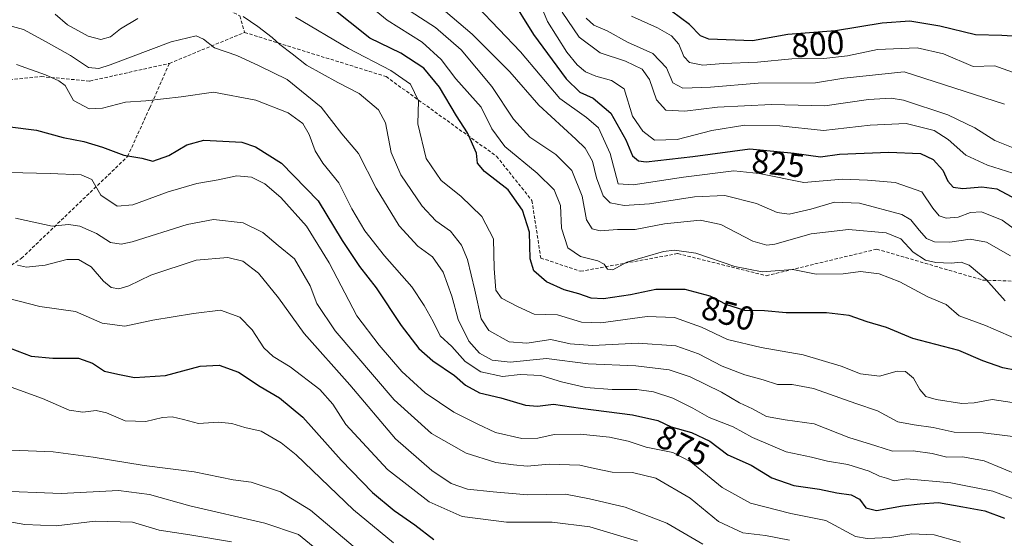
# Model space of a CAD drawing. Units: metres. Extents: x 576568 to 579998, y 4745052 to 4747404.
# Drawn here: x 577003 to 577297, y 4747024 to 4747179 of the extents above; entities that cross this region are included whole.
import ezdxf
from ezdxf.enums import TextEntityAlignment as Align

# ---------------------------------------------------------------- set-up
doc = ezdxf.new("R2010")
doc.units = ezdxf.units.M
doc.header["$MEASUREMENT"] = 0
doc.linetypes.add('TRAZOSX2', pattern=[1.5, 1, -0.5])
for name, color, linetype, lineweight in [('Curva de nivel maestra', 36, 'Continuous', 30), ('Curva de nivel normal', 36, 'Continuous', 0), ('Rótulo de curva de nivel directora', 19, 'Continuous', 0), ('Senda', 19, 'TRAZOSX2', 0)]:
    doc.layers.add(name, color=color, linetype=linetype, lineweight=lineweight)
doc.styles.add('Arial', font='txt', dxfattribs={"height": 0.2})

msp = doc.modelspace()

# ---------------------------------------------------------------- linework, layer by layer
at = {"layer": 'Curva de nivel maestra', "color": 36, "linetype": 'Continuous', "lineweight": 30}
for points in [[(577149.18, 4747186.45, 825), (577156.26, 4747174.98, 825), (577166.06, 4747161.69, 825), (577170.17, 4747157.74, 825), (577174.12, 4747155.93, 825), (577179.4, 4747151.44, 825), (577183.86, 4747143.45, 825), (577185.85, 4747138.7, 825), (577187.69, 4747137.16, 825), (577189.96, 4747136.91, 825), (577203.96, 4747138.46, 825), (577220.98, 4747140.8, 825), (577234.28, 4747139.45, 825), (577242.13, 4747138.38, 825), (577247.84, 4747139.14, 825), (577262.61, 4747139.78, 825), (577272.03, 4747139.34, 825), (577275.86, 4747137.57, 825), (577278.71, 4747134.42, 825), (577280.24, 4747131.09, 825), (577281.88, 4747129.26, 825), (577284.69, 4747128.92, 825), (577290.39, 4747129.4, 825), (577294.87, 4747128.84, 825), (577300.66, 4747125.71, 825)], [(577304.9, 4747073.67, 850), (577296.66, 4747075.25, 850), (577290.7, 4747077.34, 850), (577283.56, 4747080.46, 850), (577269.82, 4747084.03, 850), (577261.88, 4747087.32, 850), (577256.14, 4747089, 850), (577250.72, 4747090.92, 850), (577243.96, 4747091.68, 850), (577231.84, 4747091.72, 850), (577225.42, 4747092.32, 850), (577219.51, 4747092.41, 850), (577214.09, 4747094.09, 850), (577209.17, 4747096.66, 850), (577201.61, 4747098.7, 850), (577192.91, 4747098.72, 850), (577185.27, 4747097.1, 850), (577177.17, 4747095.92, 850), (577173.51, 4747096.07, 850), (577169.82, 4747097.42, 850), (577165.42, 4747098.62, 850), (577160.16, 4747101.03, 850), (577156.39, 4747104.3, 850), (577155.28, 4747107.83, 850), (577155.03, 4747115.8, 850), (577153.02, 4747122.46, 850), (577148.72, 4747128.51, 850), (577141.59, 4747133.99, 850), (577139.48, 4747136.52, 850), (577139.19, 4747139.5, 850), (577136.49, 4747145.59, 850), (577133.24, 4747150.58, 850), (577128.12, 4747159.23, 850), (577123.44, 4747164.87, 850), (577116.56, 4747169.38, 850), (577107.25, 4747173.86, 850), (577095.52, 4747183.2, 850)], [(577304.56, 4747174.13, 800), (577296.43, 4747174.66, 800), (577288.53, 4747174.9, 800), (577277.82, 4747177.44, 800), (577268.85, 4747178.89, 800), (577260.61, 4747178.37, 800), (577246.67, 4747176.02, 800), (577232.32, 4747174.95, 800), (577221.84, 4747173.08, 800), (577208.68, 4747173.59, 800), (577206.28, 4747174.54, 800), (577202.94, 4747177.93, 800), (577197.54, 4747181.92, 800)], [(576998.88, 4747147.48, 875), (577007.53, 4747146.37, 875), (577015.53, 4747144.11, 875), (577021.72, 4747142.92, 875), (577027.3, 4747141.29, 875), (577033.7, 4747138.82, 875), (577039.1, 4747137.99, 875), (577042.36, 4747137.08, 875), (577047.18, 4747138.79, 875), (577052.56, 4747141.96, 875), (577057.65, 4747143.38, 875), (577069, 4747142.77, 875), (577073.07, 4747141.38, 875), (577080.88, 4747136.49, 875), (577091.83, 4747125.2, 875), (577099.02, 4747113.37, 875), (577104.21, 4747105.59, 875), (577109.18, 4747099.21, 875), (577116.7, 4747087.88, 875), (577121.93, 4747081.02, 875), (577126.1, 4747077.32, 875), (577132.65, 4747072.94, 875), (577135.91, 4747070.04, 875), (577140.13, 4747067.8, 875), (577146.45, 4747066.25, 875), (577153.86, 4747064.14, 875), (577157.5, 4747063.79, 875), (577162.26, 4747064.36, 875), (577170.32, 4747063.17, 875), (577185.87, 4747061.18, 875), (577193.43, 4747059.56, 875), (577197.49, 4747057.6, 875), (577203.55, 4747055.92, 875), (577209.01, 4747053.31, 875), (577214.38, 4747049.25, 875), (577221.44, 4747046.12, 875), (577227.55, 4747042.41, 875), (577234.21, 4747040.07, 875), (577241.8, 4747038.98, 875), (577247.06, 4747037.85, 875), (577251.35, 4747037.28, 875), (577253.78, 4747036, 875), (577255.75, 4747033.44, 875), (577258.88, 4747032.62, 875), (577266.72, 4747034, 875), (577272, 4747034.56, 875), (577277.42, 4747035.04, 875), (577284.71, 4747033.74, 875), (577291.34, 4747032.54, 875), (577297.16, 4747030.29, 875)], [(576999.68, 4747081.18, 900), (577005.9, 4747078.74, 900), (577012.41, 4747078.13, 900), (577020.12, 4747078.12, 900), (577024.34, 4747076.63, 900), (577027.93, 4747074.29, 900), (577031.86, 4747073.36, 900), (577036.86, 4747072.42, 900), (577046.19, 4747073.01, 900), (577056.53, 4747075.79, 900), (577062.2, 4747076.06, 900), (577068.01, 4747073.93, 900), (577074.44, 4747069.66, 900), (577080.24, 4747066.29, 900), (577087.27, 4747060.56, 900), (577098.75, 4747047.62, 900), (577108.08, 4747037.98, 900), (577114.57, 4747032.6, 900), (577120.74, 4747028.29, 900), (577126.42, 4747023.9, 900)]]:
    msp.add_polyline3d(points, dxfattribs=at)
at = {"layer": 'Curva de nivel normal', "color": 36, "linetype": 'Continuous', "lineweight": 0}
for points in [[(577156.37, 4747188.85, 820), (577160.48, 4747178.79, 820), (577166.27, 4747169.68, 820), (577169.28, 4747165.88, 820), (577171.84, 4747163.81, 820), (577174.95, 4747162.49, 820), (577179.62, 4747161.18, 820), (577183.43, 4747158.67, 820), (577185.9, 4747150.52, 820), (577189.01, 4747146.05, 820), (577192.44, 4747143.36, 820), (577199.23, 4747143.6, 820), (577209.58, 4747146.2, 820), (577219.54, 4747147.83, 820), (577230, 4747147.62, 820), (577243.02, 4747146.26, 820), (577256.98, 4747147.84, 820), (577267.75, 4747148.3, 820), (577276.16, 4747146.2, 820), (577280.31, 4747143.6, 820), (577285.67, 4747138.84, 820), (577292.07, 4747135.86, 820), (577299.66, 4747133.49, 820)], [(577102.57, 4747187.41, 845), (577112.46, 4747179.23, 845), (577122.98, 4747172.68, 845), (577128.6, 4747167.47, 845), (577133.07, 4747161.65, 845), (577140.58, 4747153.18, 845), (577143.75, 4747146.7, 845), (577147.73, 4747141.5, 845), (577157.38, 4747133.48, 845), (577162.48, 4747128.46, 845), (577164.38, 4747123.86, 845), (577164.67, 4747117.04, 845), (577166.56, 4747111.18, 845), (577170.31, 4747108.53, 845), (577175.53, 4747107.23, 845), (577177.42, 4747106.25, 845), (577178.4, 4747104.75, 845), (577179.98, 4747104.6, 845), (577184.19, 4747106.83, 845), (577195.21, 4747110.1, 845), (577198.5, 4747110.47, 845), (577204.86, 4747109.56, 845), (577216.49, 4747105.57, 845), (577224.68, 4747103.97, 845), (577233.91, 4747104.69, 845), (577240.88, 4747103.33, 845), (577248.88, 4747103.42, 845), (577254.16, 4747104.03, 845), (577259.7, 4747103.36, 845), (577265.85, 4747101, 845), (577274.24, 4747096.55, 845), (577279.71, 4747094.25, 845), (577283.65, 4747090.83, 845), (577291.49, 4747087.9, 845), (577300.71, 4747083.93, 845)], [(577116.27, 4747183.88, 840), (577126.93, 4747177.08, 840), (577134.66, 4747170.41, 840), (577143.76, 4747159.41, 840), (577150.3, 4747149.59, 840), (577155.14, 4747144.26, 840), (577162.98, 4747139.04, 840), (577167.78, 4747134.31, 840), (577170.83, 4747126.6, 840), (577172.16, 4747119.56, 840), (577173.78, 4747116.81, 840), (577176.19, 4747116.24, 840), (577181.43, 4747116.64, 840), (577186.67, 4747116.66, 840), (577195.49, 4747118.29, 840), (577206.12, 4747119.44, 840), (577212.28, 4747118.11, 840), (577221.9, 4747113.19, 840), (577226.13, 4747111.96, 840), (577228.44, 4747112.29, 840), (577239.34, 4747115.34, 840), (577250.5, 4747116.64, 840), (577261.83, 4747115.62, 840), (577266.16, 4747113.83, 840), (577269.83, 4747109.88, 840), (577273.53, 4747107.5, 840), (577276.62, 4747106.72, 840), (577281.29, 4747106.58, 840), (577284.24, 4747106.88, 840), (577286.67, 4747106, 840), (577291.64, 4747101.83, 840), (577297.39, 4747095.26, 840)], [(577125.91, 4747185.2, 835), (577137.91, 4747175.06, 835), (577149.14, 4747163.75, 835), (577157.82, 4747153.84, 835), (577168.91, 4747143.69, 835), (577171.7, 4747140.91, 835), (577173.94, 4747137.07, 835), (577175.15, 4747132.11, 835), (577177.1, 4747126.75, 835), (577179.18, 4747124.57, 835), (577183.35, 4747123.82, 835), (577190.98, 4747124.27, 835), (577204.47, 4747126.42, 835), (577213.49, 4747126.78, 835), (577223.03, 4747124.46, 835), (577229.18, 4747121.76, 835), (577232.75, 4747121.2, 835), (577239.3, 4747122.68, 835), (577246.37, 4747124.86, 835), (577253.82, 4747124.56, 835), (577266.5, 4747121.12, 835), (577269.13, 4747119.49, 835), (577271.66, 4747116.39, 835), (577273.83, 4747113.97, 835), (577276.27, 4747112.97, 835), (577280.89, 4747112.82, 835), (577286.93, 4747113.79, 835), (577291.79, 4747112.8, 835), (577298.95, 4747108.77, 835)], [(577139.38, 4747183.36, 830), (577152.34, 4747169.77, 830), (577164.17, 4747155.82, 830), (577172.17, 4747150.12, 830), (577175.72, 4747147.01, 830), (577179.24, 4747139.36, 830), (577181.64, 4747130.26, 830), (577186.05, 4747130.01, 830), (577201.17, 4747132.25, 830), (577216.17, 4747134.14, 830), (577223.84, 4747133.36, 830), (577237.14, 4747130.69, 830), (577248.7, 4747131.64, 830), (577256.23, 4747131.44, 830), (577264.53, 4747130.68, 830), (577272.44, 4747127.87, 830), (577275.78, 4747123.04, 830), (577277.69, 4747120.68, 830), (577279.72, 4747120.03, 830), (577283.38, 4747120.35, 830), (577287.07, 4747121.7, 830), (577290.28, 4747121.91, 830), (577296.52, 4747119.41, 830), (577305.18, 4747113.15, 830)], [(577013.15, 4747181.03, 860), (577016.78, 4747177.8, 860), (577023, 4747174.45, 860), (577026.76, 4747173.49, 860), (577029.73, 4747174.22, 860), (577032.69, 4747176.6, 860), (577037.88, 4747179.78, 860)], [(577069.36, 4747180.29, 860), (577073.79, 4747177.39, 860), (577078.1, 4747174.03, 860), (577080.33, 4747171.93, 860), (577084.02, 4747169.18, 860), (577088.3, 4747165.77, 860), (577097.76, 4747160.58, 860), (577104.06, 4747157.34, 860), (577109.86, 4747152.47, 860), (577111.98, 4747148.58, 860), (577113.7, 4747139.71, 860), (577116.54, 4747133.02, 860), (577122.91, 4747123.58, 860), (577127.02, 4747119.25, 860), (577131.38, 4747116.13, 860), (577134.69, 4747112, 860), (577136.5, 4747107.62, 860), (577138.75, 4747098.54, 860), (577140.56, 4747089.89, 860), (577142.94, 4747086.44, 860), (577148.98, 4747083.02, 860), (577154.31, 4747082.6, 860), (577161.41, 4747083.74, 860), (577167.26, 4747082.41, 860), (577173.88, 4747081.91, 860), (577187.59, 4747082.66, 860), (577198.84, 4747081.81, 860), (577205.59, 4747079.47, 860), (577212.68, 4747075.72, 860), (577219.54, 4747073.13, 860), (577224.94, 4747071.64, 860), (577229.28, 4747070.24, 860), (577233.69, 4747070.27, 860), (577240.02, 4747069.12, 860), (577252.7, 4747064.62, 860), (577259.16, 4747062.43, 860), (577265.28, 4747059.12, 860), (577270.16, 4747058.27, 860), (577275.83, 4747057.43, 860), (577282.16, 4747056.08, 860), (577290.81, 4747055.85, 860), (577302.21, 4747054.48, 860)], [(577085.09, 4747180.14, 855), (577100.86, 4747170.8, 855), (577113.6, 4747164.21, 855), (577119.49, 4747160.11, 855), (577121.82, 4747155.1, 855), (577121.62, 4747148.28, 855), (577124.1, 4747137.89, 855), (577128.64, 4747131.3, 855), (577134.55, 4747126.58, 855), (577140.77, 4747120.55, 855), (577144.25, 4747113.8, 855), (577144.47, 4747104.98, 855), (577144.96, 4747098.49, 855), (577146.7, 4747096.08, 855), (577151.52, 4747093.66, 855), (577156.42, 4747091.36, 855), (577163.43, 4747091.08, 855), (577170.62, 4747088.91, 855), (577176.44, 4747088.74, 855), (577190.24, 4747090.6, 855), (577198.47, 4747090.36, 855), (577206.57, 4747087.42, 855), (577214.36, 4747083.71, 855), (577224.36, 4747081.35, 855), (577236.91, 4747079.17, 855), (577248.35, 4747075.75, 855), (577254.16, 4747073.49, 855), (577259.83, 4747072.74, 855), (577265.08, 4747074.28, 855), (577267.56, 4747074.19, 855), (577270, 4747072.14, 855), (577271.9, 4747068.84, 855), (577273.66, 4747066.73, 855), (577276.8, 4747065.77, 855), (577284.41, 4747064.58, 855), (577288.17, 4747064.77, 855), (577293.52, 4747065.83, 855), (577305.53, 4747064.01, 855)], [(577164.8, 4747181.59, 815), (577169.88, 4747174.11, 815), (577176.26, 4747169.49, 815), (577183.78, 4747166.93, 815), (577188.8, 4747164.55, 815), (577190.96, 4747161.46, 815), (577193.04, 4747155.38, 815), (577195.9, 4747152.32, 815), (577201.56, 4747151.99, 815), (577211.37, 4747153.27, 815), (577227.51, 4747154.06, 815), (577243.42, 4747153.62, 815), (577256.46, 4747155.48, 815), (577263.29, 4747155.91, 815), (577267.03, 4747155.34, 815), (577280.28, 4747150.94, 815), (577288.32, 4747147.06, 815), (577294.28, 4747143.3, 815), (577301.83, 4747140.26, 815)], [(577185.56, 4747180.46, 805), (577193.4, 4747176.91, 805), (577197.56, 4747174.53, 805), (577199.75, 4747172.04, 805), (577201.21, 4747168.42, 805), (577202.92, 4747166.54, 805), (577206.94, 4747165.82, 805), (577212.98, 4747166.3, 805), (577223.34, 4747166.63, 805), (577233.58, 4747167.72, 805), (577243.11, 4747167.8, 805), (577250.24, 4747168.6, 805), (577259.24, 4747170.5, 805), (577271.05, 4747171.01, 805), (577278.94, 4747169.16, 805), (577287.83, 4747165.41, 805), (577294.28, 4747165.59, 805), (577300.67, 4747163.25, 805)], [(576996.67, 4747178.33, 865), (577003.64, 4747176.49, 865), (577010.4, 4747172.73, 865), (577017.71, 4747168.65, 865), (577023.15, 4747165.08, 865), (577026.15, 4747164.79, 865), (577029.58, 4747165.92, 865), (577047.82, 4747172.8, 865), (577055.35, 4747174.57, 865), (577057.49, 4747173.53, 865), (577060.77, 4747171, 865), (577067.53, 4747168.66, 865), (577074.21, 4747165.58, 865), (577082.6, 4747161.49, 865), (577092.72, 4747153.25, 865), (577098.94, 4747145.26, 865), (577103.94, 4747139.37, 865), (577109.21, 4747129.04, 865), (577116.09, 4747117.73, 865), (577121.68, 4747111.7, 865), (577126, 4747108.5, 865), (577129.26, 4747103.86, 865), (577131.86, 4747096.7, 865), (577133.7, 4747089.72, 865), (577136.94, 4747083.2, 865), (577140.06, 4747079.64, 865), (577143.85, 4747077.56, 865), (577149.27, 4747076.94, 865), (577160.18, 4747078.03, 865), (577172.59, 4747076.5, 865), (577186.84, 4747075.89, 865), (577196.84, 4747074.67, 865), (577203.17, 4747072.6, 865), (577212.51, 4747068.01, 865), (577217.86, 4747064.81, 865), (577221.84, 4747063.03, 865), (577226.03, 4747060.73, 865), (577231.61, 4747059.72, 865), (577240.25, 4747058.55, 865), (577250.64, 4747054.44, 865), (577258.66, 4747051.96, 865), (577263.73, 4747050.37, 865), (577269.88, 4747050.41, 865), (577275.54, 4747049.69, 865), (577279.92, 4747048.6, 865), (577284.73, 4747048.66, 865), (577291.15, 4747047.41, 865), (577301.72, 4747043.08, 865)], [(577171.98, 4747179.82, 810), (577174.29, 4747177.73, 810), (577178.33, 4747176.02, 810), (577184.43, 4747172.68, 810), (577191.96, 4747169.25, 810), (577196.11, 4747164.97, 810), (577197.95, 4747160.52, 810), (577200.92, 4747158.86, 810), (577209.24, 4747159.21, 810), (577223.45, 4747160.41, 810), (577240.61, 4747160.45, 810), (577249.1, 4747161.85, 810), (577267.2, 4747163.83, 810), (577297.18, 4747154.15, 810)], [(577001.55, 4747165.99, 870), (577010.27, 4747162.92, 870), (577014.2, 4747161.14, 870), (577016.12, 4747159.72, 870), (577018.61, 4747155.19, 870), (577023.28, 4747152.73, 870), (577027.28, 4747152.9, 870), (577034.18, 4747154.7, 870), (577040.27, 4747155.11, 870), (577050.86, 4747156.29, 870), (577060.53, 4747157.73, 870), (577073.19, 4747155.35, 870), (577082.81, 4747151.56, 870), (577087.23, 4747148.33, 870), (577089.14, 4747145.09, 870), (577090.91, 4747140.19, 870), (577093.23, 4747136.51, 870), (577098.01, 4747130.62, 870), (577101.87, 4747122.86, 870), (577105.82, 4747116.26, 870), (577111.64, 4747108.72, 870), (577119.89, 4747099.52, 870), (577123.5, 4747093.88, 870), (577126.19, 4747089.14, 870), (577128.3, 4747084.86, 870), (577131.85, 4747081.63, 870), (577135.85, 4747077.2, 870), (577140.46, 4747074.11, 870), (577146.96, 4747072.66, 870), (577152.26, 4747073.25, 870), (577158.47, 4747072.94, 870), (577164.65, 4747071.06, 870), (577171.92, 4747069.41, 870), (577179.84, 4747068.76, 870), (577187.17, 4747068.83, 870), (577192.17, 4747068.1, 870), (577197.94, 4747066.15, 870), (577203.93, 4747063.21, 870), (577208.8, 4747060.44, 870), (577215.98, 4747057.61, 870), (577221.79, 4747054.42, 870), (577231.91, 4747050.2, 870), (577239.46, 4747048.53, 870), (577244.25, 4747047.32, 870), (577250.3, 4747046.38, 870), (577256.72, 4747044.38, 870), (577259.8, 4747042.88, 870), (577261.87, 4747042.3, 870), (577264.18, 4747041.52, 870), (577267.84, 4747042.1, 870), (577281.14, 4747040.9, 870), (577293.74, 4747038.42, 870), (577300.58, 4747035.8, 870)], [(576999.33, 4747133.65, 880), (577011.61, 4747133.4, 880), (577020.88, 4747132.99, 880), (577024.05, 4747131.6, 880), (577026.84, 4747126.89, 880), (577031.69, 4747123.57, 880), (577036.4, 4747123.98, 880), (577046.98, 4747127.86, 880), (577055.53, 4747130.4, 880), (577061.86, 4747131.45, 880), (577067.53, 4747132.7, 880), (577071.86, 4747132.27, 880), (577075.86, 4747130.32, 880), (577080.7, 4747126.22, 880), (577088.34, 4747117.66, 880), (577095.12, 4747106.66, 880), (577103.35, 4747090.87, 880), (577110.08, 4747082.03, 880), (577116.86, 4747074.14, 880), (577123.84, 4747067.79, 880), (577132.44, 4747062.03, 880), (577139.45, 4747058.54, 880), (577144.88, 4747055.94, 880), (577152.79, 4747054.12, 880), (577157.6, 4747054.27, 880), (577162.45, 4747055.33, 880), (577170.18, 4747055.43, 880), (577179, 4747054.58, 880), (577184.64, 4747053.3, 880), (577189.95, 4747051.58, 880), (577197.93, 4747049.94, 880), (577203.38, 4747047.2, 880), (577212.75, 4747039.5, 880), (577221.15, 4747034.84, 880), (577233.22, 4747031.74, 880), (577243.71, 4747029.63, 880), (577252.6, 4747024.85, 880), (577256.12, 4747024.21, 880), (577262.94, 4747024.53, 880), (577269.44, 4747025.59, 880), (577276.18, 4747025.38, 880), (577284, 4747023.09, 880)], [(577001.24, 4747120.07, 885), (577007.69, 4747118.62, 885), (577012.22, 4747117.68, 885), (577017.12, 4747118.11, 885), (577020.51, 4747117.66, 885), (577025.53, 4747115.4, 885), (577029.7, 4747112.77, 885), (577032.85, 4747112.24, 885), (577036.21, 4747112.96, 885), (577052.59, 4747118.16, 885), (577060.52, 4747119.61, 885), (577069.37, 4747118.64, 885), (577075.24, 4747115.7, 885), (577079.88, 4747111.9, 885), (577084.7, 4747107.83, 885), (577089.41, 4747099.79, 885), (577091.43, 4747094.52, 885), (577096.92, 4747086.38, 885), (577114.61, 4747065.67, 885), (577125.7, 4747055.65, 885), (577136.08, 4747049.71, 885), (577145.04, 4747046.94, 885), (577150.27, 4747046.31, 885), (577154.33, 4747045.84, 885), (577161, 4747046.46, 885), (577170.13, 4747046.21, 885), (577174.48, 4747045.16, 885), (577179.84, 4747044.1, 885), (577185.84, 4747043.97, 885), (577192.83, 4747042.32, 885), (577203.15, 4747036.26, 885), (577211.67, 4747029.32, 885), (577218.87, 4747025.97, 885), (577225.68, 4747025.14, 885), (577232.84, 4747023.69, 885)], [(577001.86, 4747106.02, 890), (577004.53, 4747105.34, 890), (577010.14, 4747105.96, 890), (577016.66, 4747107.71, 890), (577020.14, 4747107.7, 890), (577023.89, 4747105.51, 890), (577027.63, 4747101.2, 890), (577029.92, 4747099.31, 890), (577032.14, 4747098.87, 890), (577035.18, 4747099.81, 890), (577041.74, 4747102.96, 890), (577055.31, 4747107.46, 890), (577064.83, 4747108.3, 890), (577069.24, 4747107.18, 890), (577073.96, 4747103.57, 890), (577080, 4747096.24, 890), (577087.66, 4747085.5, 890), (577101.27, 4747070.14, 890), (577114.94, 4747053.99, 890), (577125.82, 4747044.53, 890), (577131.66, 4747040.66, 890), (577136.51, 4747038.94, 890), (577144.18, 4747038.15, 890), (577154.43, 4747037.28, 890), (577165.84, 4747037.47, 890), (577173.02, 4747036.07, 890), (577183.71, 4747033.61, 890), (577196.21, 4747028.84, 890), (577206.89, 4747022.53, 890)], [(576998.87, 4747096.14, 895), (577008.56, 4747093.58, 895), (577019.18, 4747092.08, 895), (577027.15, 4747088.62, 895), (577033.96, 4747087.72, 895), (577042.31, 4747089.56, 895), (577054.52, 4747091.56, 895), (577062.58, 4747092.53, 895), (577068.39, 4747090.38, 895), (577072.05, 4747086.59, 895), (577075.58, 4747081.3, 895), (577078.37, 4747078.65, 895), (577083.44, 4747075.61, 895), (577092.32, 4747068.76, 895), (577096.18, 4747064.36, 895), (577100.1, 4747058.3, 895), (577112.62, 4747044.88, 895), (577125.04, 4747035.2, 895), (577134.89, 4747030.79, 895), (577148.16, 4747029.11, 895), (577161.81, 4747029.09, 895), (577173.11, 4747027.7, 895), (577187.43, 4747023.39, 895)], [(576995.52, 4747071.13, 905), (577009.3, 4747066.1, 905), (577017.27, 4747062.64, 905), (577021.4, 4747061.99, 905), (577025.4, 4747062.49, 905), (577028.51, 4747061.83, 905), (577034.12, 4747059.4, 905), (577040.26, 4747059.25, 905), (577045.28, 4747060.45, 905), (577048.12, 4747060.64, 905), (577051.52, 4747059.85, 905), (577056.03, 4747058.64, 905), (577062.02, 4747059.02, 905), (577066, 4747058.61, 905), (577069.86, 4747057.42, 905), (577074.77, 4747056.36, 905), (577080.76, 4747052.89, 905), (577085.22, 4747049.25, 905), (577102.43, 4747032.83, 905), (577114.36, 4747022.92, 905)], [(577104.15, 4747020.39, 910), (577089.53, 4747032.66, 910), (577080.53, 4747038.15, 910), (577071.75, 4747041.04, 910), (577066.4, 4747041.73, 910), (577054.71, 4747044.13, 910), (577039.74, 4747046.06, 910), (577024.53, 4747048.58, 910), (577012.54, 4747050.12, 910), (577000.05, 4747050.66, 910)], [(576994.81, 4747038.51, 915), (577014.92, 4747037.7, 915), (577032.06, 4747038.54, 915), (577041.31, 4747037.38, 915), (577053.39, 4747033.97, 915), (577075.86, 4747028.78, 915), (577085.96, 4747025.41, 915), (577093.65, 4747019.17, 915)], [(576995.48, 4747029.94, 920), (577004.03, 4747028.39, 920), (577013.43, 4747027.98, 920), (577025.12, 4747029.4, 920), (577036.26, 4747029.16, 920), (577044.25, 4747026.68, 920), (577053.45, 4747025.36, 920), (577065.92, 4747023.21, 920)]]:
    msp.add_polyline3d(points, dxfattribs=at)
at = {"layer": 'Senda', "color": 19, "linetype": 'TRAZOSX2', "lineweight": 0}
for points in [[(576706.89, 4747261.95, 831.9), (576717.56, 4747255.13, 834.65), (576767.83, 4747244.55, 836.05), (576796.93, 4747234.49, 836.94), (576822.33, 4747228.14, 837.2), (576855.67, 4747227.08, 837.15), (576879.48, 4747227.08, 839.72), (576907, 4747230.26, 841.32), (576943.51, 4747232.91, 843.63), (576966.8, 4747228.14, 843.72), (576991.14, 4747218.62, 845.06), (577013.36, 4747208.56, 849.1), (577023.95, 4747205.39, 849.55), (577049.35, 4747190.57, 854.63), (577068.4, 4747180.52, 859.75), (577069.81, 4747175.58, 861.55)], [(577047.32, 4747166.32, 866.82), (577069.81, 4747175.58, 861.55)], [(577069.81, 4747175.58, 861.55), (577112.14, 4747162.35, 855.9), (577145.21, 4747138.54, 847.01), (577155.8, 4747125.31, 847.9), (577158.44, 4747108.11, 848.17), (577170.35, 4747104.14, 846.29), (577199.45, 4747109.43, 845.27), (577225.91, 4747102.82, 845.19), (577258.98, 4747110.76, 842.59), (577290.73, 4747101.5, 840.42), (577330.42, 4747100.17, 831.99), (577364.82, 4747112.08, 825.79), (577385.98, 4747126.63, 820.48), (577411.12, 4747130.6, 816.95), (577453.45, 4747122.66, 811.43), (577494.46, 4747114.72, 805.1), (577532.83, 4747117.37, 797.38), (577548.7, 4747117.37, 795.89), (577569.87, 4747114.72, 790.78), (577595.01, 4747112.08, 788.69), (577611.32, 4747106.43, 786.49), (577629.31, 4747103.79, 783.46), (577643.38, 4747101.91, 781.55)], [(576570.42, 4747169, 884.25), (576584.3, 4747168.96, 883.36), (576621.34, 4747163.67, 884.09), (576662.35, 4747151.77, 881.87), (576674.25, 4747151.77, 880.43), (576683.51, 4747158.38, 879.08), (576687.48, 4747157.06, 879.97), (576695.42, 4747149.12, 879.92), (576711.3, 4747143.83, 879.14), (576740.4, 4747155.73, 876.01), (576798.61, 4747153.09, 873.92), (576858.14, 4747150.44, 872.25), (576897.83, 4747150.44, 874.18), (576954.71, 4747157.06, 872.38), (577008.95, 4747162.35, 870.02), (577023.5, 4747161.03, 867.05), (577047.32, 4747166.32, 866.82)], [(576571.28, 4747092.08, 918.27), (576618.07, 4747090.82, 918.48), (576657.76, 4747080.24, 920.11), (576726.55, 4747057.75, 927.42), (576768.89, 4747051.14, 929.32), (576817.83, 4747047.17, 927.38), (576866.78, 4747051.14, 920.84), (576877.37, 4747057.75, 917.47), (576899.86, 4747067.01, 910.92), (576913.08, 4747074.95, 905.62), (576930.28, 4747078.92, 903.61), (576932.93, 4747078.92, 903.58), (576956.74, 4747076.27, 901.51), (577003.04, 4747108.02, 889.06), (577034.79, 4747138.45, 874.92), (577041.41, 4747153, 870.31), (577047.32, 4747166.32, 866.82)]]:
    msp.add_polyline3d(points, dxfattribs=at)

# ---------------------------------------------------------------- texts
at = {"layer": 'Rótulo de curva de nivel directora', "color": 19, "linetype": 'Continuous', "lineweight": 0, "style": 'Arial'}
for s, rotation, p in [('800', 4.2643, (577241.34, 4747172.09)), ('825', -5.7959, (577229.51, 4747136.39)), ('850', -15.101, (577214.52, 4747091.56)), ('875', -25.7694, (577200.96, 4747052))]:
    msp.add_text(s, height=7, rotation=rotation, dxfattribs=at).set_placement(p, align=Align.MIDDLE_CENTER)

doc.saveas('drawing.dxf')
